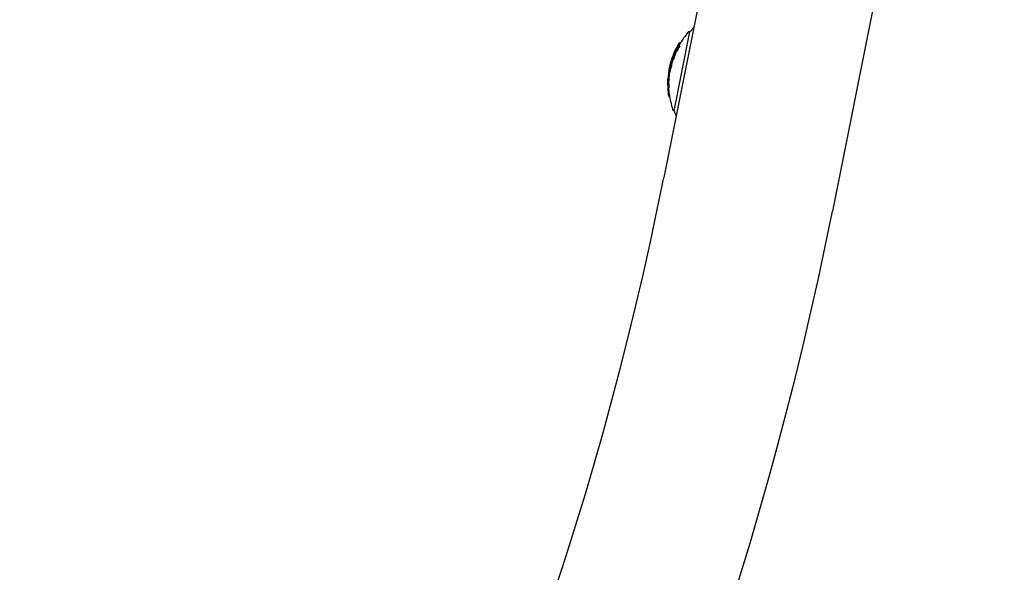
# Model space of a CAD drawing. Units: millimetres. Extents: x -3849 to 6329, y -2876 to 9455.
# Drawn here: x 1847 to 2030, y 3136 to 3238 of the extents above; entities that cross this region are included whole.
import ezdxf

# ---------------------------------------------------------------- set-up
doc = ezdxf.new("R2010")
doc.units = ezdxf.units.MM
doc.header["$MEASUREMENT"] = 0
doc.layers.add('HAGS-Dim Plan', color=7, linetype='Continuous', lineweight=100)
doc.layers.add('HAGS-Plan', color=7, linetype='Continuous')
doc.dimstyles.new('HAGS - Dim Plan', dxfattribs={"dimtxt": 300, "dimasz": 200, "dimexe": 0.18, "dimexo": 0.0625, "dimgap": 150, "dimtad": 0, "dimlfac": 0.001, "dimrnd": 0.01, "dimzin": 1, "dimdsep": 46, "dimtxsty": 'Standard', "dimblk": 'HAGS - Dim Plan arrow', "dimcen": 0.1, "dimse1": 1, "dimse2": 1, "dimclrd": 1, "dimadec": 0, "dimazin": 0, "dimtfac": 1, "dimtofl": 0, "dimtmove": 0, "dimatfit": 3, "dimfxl": 1, "dimtolj": 1, "dimtzin": 0, "dimarcsym": 0})

# ---------------------------------------------------------------- blocks, each defined once
blk = doc.blocks.new('HAGS - Dim Plan arrow')
at = {"color": 1, "lineweight": 0}
blk.add_lwpolyline([(0, 0, 0, 0.35, 0), (-1, 0, 0.015, 0.015, 0)], format="xyseb", dxfattribs=at)
blk = doc.blocks.new('*D7')
at = {"layer": 'Defpoints', "color": 0, "transparency": 16777216}
for p in [(-2608.36, 8717.2), (3489.17, 3668.5, 172.2), (-2608.36, 2435.77, 106.47)]:
    blk.add_point(p, dxfattribs=at)
at = {"layer": 'HAGS-Dim Plan', "color": 1, "lineweight": -2, "transparency": 16777216}
for p, q in [((-2408.36, 8717.2), (-234.59, 8717.2)), ((3289.17, 8717.2), (1115.41, 8717.2))]:
    blk.add_line(p, q, dxfattribs=at)
at = {"layer": 'HAGS-Dim Plan', "color": 1, "lineweight": -2, "transparency": 16777216, "xscale": 200, "yscale": 200, "zscale": 200, "rotation": 180}
blk.add_blockref('HAGS - Dim Plan arrow', (-2608.36, 8717.2), dxfattribs=at)
at = {"layer": 'HAGS-Dim Plan', "color": 1, "lineweight": -2, "transparency": 16777216, "xscale": 200, "yscale": 200, "zscale": 200}
blk.add_blockref('HAGS - Dim Plan arrow', (3489.17, 8717.2), dxfattribs=at)
at = {"layer": 'HAGS-Dim Plan', "color": 0, "transparency": 16777216, "insert": (440.41, 8717.2), "char_height": 300, "attachment_point": 5}
blk.add_mtext('\\A1;6.10m', dxfattribs=at)
blk = doc.blocks.new('*D8')
at = {"layer": 'Defpoints', "color": 0, "transparency": 16777216}
for p in [(1961.83, 6704.99, 266.69), (5614.13, 6704.99), (1897.49, -1132.22, 109.5)]:
    blk.add_point(p, dxfattribs=at)
at = {"layer": 'HAGS-Dim Plan', "color": 1, "lineweight": -2, "transparency": 16777216}
for p, q in [((5614.13, 6504.99), (5614.13, 3536.39)), ((5614.13, -932.22), (5614.13, 2036.39))]:
    blk.add_line(p, q, dxfattribs=at)
at = {"layer": 'HAGS-Dim Plan', "color": 1, "lineweight": -2, "transparency": 16777216, "xscale": 200, "yscale": 200, "zscale": 200}
for p, rotation in [((5614.13, 6704.99), 90), ((5614.13, -1132.22), 270)]:
    blk.add_blockref('HAGS - Dim Plan arrow', p, dxfattribs=dict(at, rotation=rotation))
at = {"layer": 'HAGS-Dim Plan', "color": 0, "transparency": 16777216, "insert": (5614.13, 2786.39), "char_height": 300, "attachment_point": 5, "rotation": 90}
blk.add_mtext('\\A1;7.84m', dxfattribs=at)
blk = doc.blocks.new('*D9')
at = {"layer": 'Defpoints', "color": 0, "transparency": 16777216}
for p in [(4989.17, 9258.61), (4989.17, 3903), (-3849.41, 2018.87)]:
    blk.add_point(p, dxfattribs=at)
at = {"layer": 'HAGS-Dim Plan', "color": 1, "lineweight": -2, "transparency": 16777216}
for p, q in [((-3649.41, 9258.61), (-180.12, 9258.61)), ((4789.17, 9258.61), (1319.88, 9258.61))]:
    blk.add_line(p, q, dxfattribs=at)
at = {"layer": 'HAGS-Dim Plan', "color": 1, "lineweight": -2, "transparency": 16777216, "xscale": 200, "yscale": 200, "zscale": 200, "rotation": 180}
blk.add_blockref('HAGS - Dim Plan arrow', (-3849.41, 9258.61), dxfattribs=at)
at = {"layer": 'HAGS-Dim Plan', "color": 1, "lineweight": -2, "transparency": 16777216, "xscale": 200, "yscale": 200, "zscale": 200}
blk.add_blockref('HAGS - Dim Plan arrow', (4989.17, 9258.61), dxfattribs=at)
at = {"layer": 'HAGS-Dim Plan', "color": 0, "transparency": 16777216, "insert": (569.88, 9258.61), "char_height": 300, "attachment_point": 5}
blk.add_mtext('\\A1;8.85m', dxfattribs=at)
blk = doc.blocks.new('*D10')
at = {"layer": 'Defpoints', "color": 0, "transparency": 16777216}
for p in [(2001, 8210), (2402.66, -2137.4), (6131.95, -2137.4)]:
    blk.add_point(p, dxfattribs=at)
at = {"layer": 'HAGS-Dim Plan', "color": 1, "lineweight": -2, "transparency": 16777216}
for p, q in [((6131.95, 8010), (6131.95, 3861.3)), ((6131.95, -1937.4), (6131.95, 2211.3))]:
    blk.add_line(p, q, dxfattribs=at)
at = {"layer": 'HAGS-Dim Plan', "color": 1, "lineweight": -2, "transparency": 16777216, "xscale": 200, "yscale": 200, "zscale": 200}
for p, rotation in [((6131.95, 8210), 90), ((6131.95, -2137.4), 270)]:
    blk.add_blockref('HAGS - Dim Plan arrow', p, dxfattribs=dict(at, rotation=rotation))
at = {"layer": 'HAGS-Dim Plan', "color": 0, "transparency": 16777216, "insert": (6131.95, 3036.3), "char_height": 300, "attachment_point": 5, "rotation": 90}
blk.add_mtext('\\A1;10.35m', dxfattribs=at)

msp = doc.modelspace()

# ---------------------------------------------------------------- linework, layer by layer
at = {"layer": 'HAGS-Plan'}
for p, q in [((1984.089, 3297), (1966.591, 3209.088)), ((2016.717, 3297), (1997.975, 3202.841)), ((1968.528, 3221.489), (1971.451, 3236.201)), ((1969.548, 3233.631), (1969.352, 3233.67)), ((1969.554, 3233.57), (1969.358, 3233.609)), ((1969.635, 3234.063), (1969.439, 3234.102)), ((1969.664, 3234.117), (1969.468, 3234.156)), ((1968.329, 3231.84), (1968.428, 3231.821)), ((1968.429, 3231.824), (1968.402, 3231.83)), ((1968.42, 3232.016), (1968.415, 3232.017)), ((1968.431, 3232.097), (1968.431, 3232.097)), ((1968.509, 3232.05), (1968.447, 3232.063)), ((1968.545, 3232.332), (1968.531, 3232.335)), ((1968.762, 3232.137), (1968.566, 3232.176)), ((1968.767, 3232.076), (1968.571, 3232.115)), ((1968.67, 3232.605), (1968.652, 3232.609)), ((1968.696, 3232.66), (1968.681, 3232.663)), ((1968.948, 3232.46), (1968.752, 3232.499)), ((1968.799, 3232.627), (1968.795, 3232.628)), ((1968.857, 3232.988), (1968.833, 3232.992)), ((1969.06, 3233.125), (1968.954, 3233.146)), ((1969.073, 3233.148), (1968.959, 3233.171)), ((1968.982, 3233.288), (1968.982, 3233.288)), ((1969.014, 3233.346), (1969.168, 3233.316)), ((1967.682, 3229.732), (1967.682, 3229.732)), ((1967.733, 3229.728), (1967.683, 3229.738)), ((1967.737, 3229.744), (1967.687, 3229.754)), ((1967.741, 3229.869), (1967.741, 3229.869)), ((1967.773, 3229.884), (1967.756, 3229.888)), ((1967.779, 3229.908), (1967.775, 3229.909)), ((1968.018, 3229.991), (1967.822, 3230.03)), ((1967.878, 3230.483), (1967.874, 3230.484)), ((1967.891, 3230.536), (1967.888, 3230.537)), ((1968.31, 3230.941), (1968.114, 3230.98)), ((1968.149, 3231.11), (1968.145, 3231.111)), ((1968.219, 3231.409), (1968.177, 3231.417)), ((1968.222, 3231.468), (1968.196, 3231.473)), ((1968.253, 3231.461), (1968.253, 3231.461)), ((1967.419, 3228.237), (1967.42, 3228.237)), ((1967.494, 3228.762), (1967.494, 3228.762)), ((1967.509, 3228.814), (1967.698, 3228.777)), ((1967.715, 3228.874), (1967.555, 3228.906)), ((1967.867, 3229.392), (1967.671, 3229.431)), ((1967.68, 3229.692), (1967.675, 3229.693)), ((1967.715, 3229.656), (1967.682, 3229.662)), ((1967.31, 3226.514), (1967.308, 3226.514)), ((1967.309, 3226.465), (1967.308, 3226.466)), ((1967.358, 3226.124), (1967.309, 3226.134)), ((1967.508, 3226.334), (1967.312, 3226.373)), ((1967.509, 3226.163), (1967.312, 3226.202)), ((1967.349, 3227.433), (1967.342, 3227.435)), ((1967.349, 3227.435), (1967.344, 3227.435)), ((1967.356, 3227.489), (1967.356, 3227.489)), ((1967.363, 3225.996), (1967.317, 3226.005)), ((1967.318, 3225.955), (1967.509, 3225.917)), ((1967.323, 3225.973), (1967.365, 3225.965)), ((1967.341, 3225.385), (1967.341, 3225.385)), ((1967.509, 3225.928), (1967.365, 3225.956)), ((1967.632, 3224.389), (1967.436, 3224.428)), ((1967.654, 3224.234), (1967.458, 3224.273)), ((1967.663, 3224.174), (1967.476, 3224.211))]:
    msp.add_line(p, q, dxfattribs=at)
for centre, radius, start, end in [((1982.502, 3226.36), 15, 139.66786, 148.85793), ((1971.373, 3235.809), 0.4, 78.76563, 139.66786), ((1974.048, 3234.453), 3.131, 127.72293, 146.0545), ((1982.306, 3226.399), 15, 150.04234, 151.77302), ((1982.306, 3226.399), 15, 158.87273, 159.85522), ((1982.306, 3226.399), 15, 152.65852, 157.56339), ((1982.306, 3226.399), 15, 166.42224, 167.05139), ((1982.306, 3226.399), 15, 162.80199, 165.01184), ((1982.502, 3226.36), 15, 162.14979, 162.80199), ((1982.306, 3226.399), 15, 173.19082, 173.63735), ((1982.306, 3226.399), 15, 171.02886, 171.45439), ((1982.306, 3226.399), 15, 170.93522, 171.02727), ((1982.306, 3226.399), 15, 168.52479, 168.93677), ((1982.502, 3226.36), 15, 168.93677, 171.02886), ((1982.306, 3226.399), 15, 179.95846, 180.37671), ((1982.306, 3226.399), 15, 178.9989, 179.42806), ((1982.502, 3226.36), 15, 180.74832, 182.28965), ((1982.306, 3226.399), 15, 182.28983, 185.63833), ((1982.306, 3226.399), 15, 186.08437, 187.3572), ((1982.502, 3226.36), 15, 186.98607, 197.8634), ((1968.606, 3221.881), 0.4, 197.8634, 258.76563), ((1971.597, 3222.112), 3.131, 191.47676, 209.62322), ((1334, 3335), 645, -78.74286, -11.25714), ((1334, 3335), 1315, -84.370806, -5.629194), ((1334, 3335), 1347, 275.629194, 354.370806), ((1334, 3335), 677, 281.25714, 348.74286)]:
    msp.add_arc(centre, radius, start, end, dxfattribs=at)
at = {"layer": 'HAGS-Plan', "extrusion": (0, 0, -1)}
for centre, major_axis, ratio, start_param, end_param in [((1982.252, 3226.127), (-14.669, 2.914), 0.9703927, 0.2521118, 0.3390307), ((1982.257, 3226.151), (-14.677, 2.915), 0.9703927, 0.2591751, 0.3314797), ((1983.166, 3230.726), (-14.02, 2.785), 0.2415328, -0.0488123, 0.049842), ((1969.273, 3233.579), (-0.088, -0.156), 0.1520121, -0.3428034, 0.325864), ((1983.186, 3230.826), (-13.987, 2.778), 0.2415328, -0.0491133, 0.0501454), ((1969.282, 3233.597), (0.186, 0.325), 0.1008366, 1.6641491, 2.2140819), ((1969.238, 3233.505), (0.0474, 0.0822), 0.1269612, -4.1032221, -3.5361782), ((1969.282, 3233.607), (-0.138, -0.241), 0.1014344, -1.4834847, -0.9362722), ((1969.307, 3233.872), (0.095, 0.165), 0.022849, -2.3406256, -1.7140958), ((1969.344, 3233.93), (-0.095, -0.165), 0.0345014, 0.2108685, 0.8808583), ((1969.314, 3233.886), (-0.0503, -0.0877), 0.0226723, 0.8246912, 1.3953381), ((1969.347, 3233.925), (0.19, 0.327), 0.0342093, -1.8199983, -1.2738699), ((1983.227, 3231.034), (-13.916, 2.764), 0.2415328, -0.0736603, -0.0712425), ((1969.345, 3233.925), (-0.141, -0.242), 0.0336029, 1.330639, 1.8731927), ((1983.247, 3231.133), (-13.88, 2.757), 0.2415328, -0.0812318, -0.0640477), ((1982.35, 3226.617), (-14.685, 2.917), 0.9703927, 0.3306342, 0.3386596), ((1982.355, 3226.642), (-14.68, 2.907), 0.9703812, 0.3315018, 0.3320021), ((1983.227, 3231.034), (-13.916, 2.764), 0.2415328, 0.0722737, 0.0746994), ((1983.247, 3231.133), (-13.88, 2.757), 0.2415328, 0.0650809, 0.082274), ((1982.252, 3226.127), (-14.669, 2.914), 0.9703927, 0.1386299, 0.2229165), ((1982.257, 3226.151), (-14.677, 2.915), 0.9703927, 0.1455905, 0.2156693), ((1982.35, 3226.617), (-14.685, 2.917), 0.9703927, 0.1384832, 0.1459491), ((1982.852, 3229.146), (-14.438, 2.868), 0.2415328, -0.0466638, -0.0060859), ((1982.302, 3226.377), (-14.712, 2.922), 0.9703927, 0.1936304, 0.2811234), ((1982.852, 3229.147), (14.438, -2.867), 0.2415311, -3.140518, -3.0941698), ((1968.473, 3231.984), (-0.066, -0.154), 0.1034338, -1.0379872, -0.3637233), ((1982.306, 3226.398), (-14.712, 2.922), 0.9999867, 0.1936353, 0.1978817), ((1982.869, 3229.23), (-14.438, 2.868), 0.005167, -0.0235267, -0.0060859), ((1968.517, 3232.108), (-0.076, -0.18), 0.1197022, -0.3056402, 0.3498702), ((1982.872, 3229.245), (-14.417, 2.864), 0.2415328, -0.0469317, -0.0131811), ((1982.297, 3226.353), (-14.711, 2.922), 0.9703927, 0.2007251, 0.2739215), ((1968.48, 3232.011), (0.0353, 0.0819), 0.1033086, -4.1471067, -3.5336395), ((1982.872, 3229.245), (-14.417, 2.864), 0.2415328, 0.0081443, 0.0476984), ((1968.587, 3232.456), (-0.084, -0.189), 0.0068588, 0.2016194, 0.8665833), ((1982.912, 3229.447), (-14.373, 2.855), 0.2415327, -0.071311, -0.0690012), ((1982.306, 3226.398), (-14.712, 2.922), 0.9999867, 0.211413, 0.2273369), ((1982.931, 3229.546), (-14.351, 2.85), 0.2415328, -0.0785626, -0.0619449), ((1982.35, 3226.617), (-14.685, 2.917), 0.9703926, 0.2156822, 0.222679), ((1982.931, 3229.546), (-14.351, 2.85), 0.2415328, 0.0629441, 0.0795705), ((1982.306, 3226.398), (-14.712, 2.922), 0.9999867, 0.2310179, 0.2590993), ((1982.306, 3226.398), (-14.711, 2.922), 0.9999867, 0.2328482, 0.2591534), ((1968.807, 3232.744), (-0.138, -0.29), 0.0839149, -1.7816234, -1.2918001), ((1968.812, 3232.742), (0.179, 0.378), 0.0839231, 1.3544547, 1.8385786), ((1982.35, 3226.617), (-14.685, 2.917), 0.9703927, 0.2518411, 0.2591986), ((1968.873, 3233.061), (-0.124, -0.251), 0.0210205, 1.6712829, 2.2233865), ((1969.228, 3233.48), (-0.089, -0.153), 0.1269678, -0.9972247, -0.3727902), ((1982.25, 3226.114), (-14.665, 2.913), 0.9703927, 0.0284562, 0.0710476), ((1982.255, 3226.139), (-14.673, 2.915), 0.9703927, 0.0331845, 0.0609107), ((1982.308, 3226.409), (-14.713, 2.922), 0.9703927, 0.0381882, 0.0698449), ((1982.313, 3226.434), (-14.712, 2.922), 0.9703927, 0.0396901, 0.0797475), ((1982.306, 3226.399), (-14.713, 2.921), 0.9999867, 0.0516984, 0.0554802), ((1982.5, 3227.372), (-14.666, 2.913), 0.5547856, -0.0458053, 0.0532037), ((1982.516, 3227.457), (-14.658, 2.911), 0.5547856, -0.0432625, 0.0758897), ((1982.544, 3227.594), (-14.658, 2.911), 0.3422657, 0.025604, 0.0352944), ((1982.35, 3226.617), (-14.685, 2.917), 0.9703927, 0.127234, 0.1344431), ((1982.686, 3228.309), (-14.58, 2.896), 0.2415328, 0.0619516, 0.0781738), ((1982.298, 3226.358), (-14.713, 2.922), 0.3615795, -0.0466542, -0.0007566), ((1982.298, 3226.356), (-14.713, 2.922), 0.1308074, -0.0466551, 0.0850295), ((1982.317, 3226.454), (14.713, -2.922), 0.3615789, -3.1399669, -3.0869096), ((1982.318, 3226.457), (14.713, -2.922), 0.1308068, -3.141037, -3.0613023), ((1982.298, 3226.358), (-14.713, 2.922), 0.3615795, 0.0299321, 0.0708375), ((1982.306, 3226.399), (-14.713, 2.922), 0.9999867, -0.1951382, -0.185835), ((1982.306, 3226.399), (-14.713, 2.923), 0.9999867, -0.2137404, -0.2028958), ((1982.306, 3226.399), (-14.713, 2.922), 0.9999867, -0.1783215, -0.1269573), ((1982.259, 3226.157), (-14.679, 2.917), 0.9703919, -0.1900072, -0.1890969), ((1982.253, 3226.133), (-14.671, 2.914), 0.9703927, -0.1971331, -0.1853588), ((1996.503, 3225.599), (-29.168, 1.553), 0.000001, 0, 0.000004), ((1981.934, 3224.528), (-14.592, 2.906), 0.0051711, -0.0001415, 0.0159354), ((1975.961, 3226.387), (-8.603, 1.125), 0.000001, 0.0000001, 0.0000105), ((1980.621, 3227.064), (-11.953, -5.885), 0.9171429, 0.4504706, 0.4592046), ((1972.574, 3228.466), (1.868, 8.806), 0.533425, -2.1430961, -2.1284071)]:
    msp.add_ellipse(centre, major_axis=major_axis, ratio=ratio, start_param=start_param, end_param=end_param, dxfattribs=at)
at = {"layer": 'HAGS-Plan'}
for centre, major_axis, ratio, start_param, end_param in [((1982.448, 3226.088), (-14.669, 2.914), 0.9703927, -0.3390307, -0.2521118), ((1982.356, 3226.65), (-14.676, 2.915), 0.9703927, -0.3315035, -0.2736976), ((1982.264, 3226.184), (-14.686, 2.917), 0.9703926, -0.3386403, -0.330846), ((1982.258, 3226.159), (-14.675, 2.933), 0.9704171, -0.3302401, -0.3299894), ((1982.361, 3226.674), (-14.668, 2.913), 0.9703925, -0.3390678, -0.3177651), ((1983.382, 3230.787), (-13.987, 2.778), 0.2415328, -0.0501454, -0.0274494), ((1969.511, 3233.848), (-0.0506, -0.0881), 0.0233188, -1.3921646, -0.8240798), ((1969.541, 3233.886), (-0.141, -0.242), 0.0336378, -1.873173, -1.3306475), ((1983.443, 3231.094), (-13.88, 2.757), 0.2415328, 0.0640477, 0.0812318), ((1982.546, 3226.578), (-14.685, 2.917), 0.9703927, -0.3386596, -0.3306342), ((1983.443, 3231.094), (-13.88, 2.757), 0.2415328, -0.082274, -0.0650809), ((1982.759, 3228.68), (-14.524, 2.885), 0.2415328, -0.0402971, 0.0472989), ((1982.773, 3228.749), (-14.524, 2.885), 0.005167, -0.0008363, 0.0194173), ((1982.779, 3228.779), (-14.507, 2.881), 0.2415328, -0.047668, 0.0471747), ((1982.448, 3226.088), (-14.669, 2.914), 0.9703927, -0.2229165, -0.1386299), ((1982.356, 3226.65), (-14.676, 2.915), 0.9703927, -0.1818281, -0.1631683), ((1982.307, 3226.402), (-14.713, 2.922), 0.9703927, -0.2811184, -0.193627), ((1982.306, 3226.399), (-14.713, 2.922), 0.9999867, -0.1996176, -0.1936813), ((1982.312, 3226.427), (-14.712, 2.922), 0.9703927, -0.2739069, -0.2007146), ((1982.306, 3226.399), (-14.713, 2.922), 0.9999867, -0.2591973, -0.2069388), ((1968.557, 3232.393), (-0.0387, -0.0884), 0.0006171, 0.8440457, 1.4592594), ((1982.264, 3226.184), (-14.686, 2.917), 0.9703927, -0.2226616, -0.2168155), ((1982.493, 3226.314), (-14.711, 2.922), 0.9703927, -0.2350566, -0.2101729), ((1982.264, 3226.184), (-14.686, 2.917), 0.9703926, -0.2589234, -0.2518273), ((1983.012, 3229.95), (-14.25, 2.831), 0.2415328, 0.0623821, 0.0791176), ((1983.128, 3229.507), (-14.351, 2.85), 0.2415328, 0.0619449, 0.0785626), ((1983.031, 3230.049), (-14.224, 2.825), 0.2415328, 0.0697038, 0.0720628), ((1983.012, 3229.949), (-14.25, 2.831), 0.2415358, -0.0639465, -0.0633766), ((1983.073, 3230.26), (-14.164, 2.813), 0.2415328, 0.0134166, 0.048467), ((1983.073, 3230.26), (-14.164, 2.813), 0.2415328, -0.0490359, -0.0082899), ((1983.319, 3226.997), (-14.384, 6.197), 0.0000025, -0.0000002, 0.00001), ((1983.093, 3230.36), (-14.135, 2.808), 0.2415328, 0.0062162, 0.0484463), ((1983.093, 3230.36), (-14.135, 2.808), 0.2415328, -0.0489434, -0.0010791), ((1982.306, 3226.399), (-14.713, 2.92), 0.9999866, -0.2812932, -0.2794499), ((1983.117, 3230.48), (-14.135, 2.808), 0.005167, -0.0034789, -0.0010791), ((1982.392, 3226.828), (-14.706, 2.921), 0.1408486, 0.0052612, 0.0372053), ((1982.387, 3226.806), (14.706, -2.92), 0.3611688, 3.1363512, 3.1405231), ((1982.318, 3226.455), (14.711, -2.923), 0.9703928, 3.1151903, 3.1163496), ((1982.392, 3226.832), (14.706, -2.92), 0.1303708, 3.0666262, 3.1405345), ((1978.846, 3227.21), (11.154, -2.566), 0.0000016, 3.1415862, 3.1415927), ((1982.407, 3226.934), (14.698, -2.919), 0.1303725, 3.085125, 3.1303482), ((1982.464, 3227.19), (-14.682, 2.916), 0.5552453, -0.0264009, 0.0183387), ((1982.48, 3227.275), (-14.675, 2.915), 0.5552453, -0.036315, 0.0368673), ((1982.318, 3226.455), (14.711, -2.922), 0.9703927, 3.0595954, 3.0904556), ((1982.396, 3226.85), (-14.706, 2.921), 0.1173102, -0.0900702, -0.0864507), ((1982.416, 3226.952), (-14.702, 2.92), 0.1173103, -0.1001944, -0.0890402), ((1982.446, 3226.075), (-14.665, 2.913), 0.9703927, -0.0710476, -0.0284562), ((1982.481, 3227.276), (14.675, -2.915), 0.5552099, 3.0851213, 3.0987834), ((1982.713, 3227.418), (-14.658, 2.911), 0.5547856, -0.0578896, 0.0409053), ((1982.264, 3226.184), (-14.686, 2.917), 0.9703927, -0.1463876, -0.1384735), ((1982.697, 3228.366), (-14.572, 2.894), 0.2415328, 0.0610019, 0.0773658), ((1982.259, 3226.159), (-14.68, 2.914), 0.9703917, -0.1463918, -0.1456746), ((1982.717, 3228.465), (-14.558, 2.892), 0.2415327, 0.0680959, 0.0704066), ((1967.409, 3227.661), (0.086, 1.044), 0.0337862, 1.0575812, 1.7708067), ((1967.417, 3227.665), (-0.093, -1.131), 0.0338561, -2.0845174, -1.3708373), ((1967.443, 3227.932), (-0.066, -0.882), 0.0368128, -3.1460798, -2.7206616), ((1967.431, 3227.87), (-0.063, -0.892), 0.0003498, -3.1416702, -3.0772059), ((1982.386, 3226.801), (-14.706, 2.921), 0.3710101, 0.0052612, 0.0255328), ((1982.356, 3226.65), (-14.676, 2.915), 0.9703927, -0.0066318, 0.0039741), ((1982.307, 3226.4), (14.71, -2.925), 0.9999867, 3.1143841, 3.116487), ((1982.494, 3226.317), (-14.713, 2.922), 0.1308075, -0.085029, 0.0003907), ((1981.772, 3223.709), (-14.449, 2.87), 0.2415328, 0.0321889, 0.0692477), ((1981.752, 3223.61), (-14.429, 2.866), 0.2415329, 0.0495871, 0.0764424), ((1982.284, 3226.286), (-14.705, 2.921), 0.9703926, 0.1862713, 0.1895999), ((1974.681, 3226.947), (1.33, 9.262), 0.782999, 1.7050286, 1.7166434), ((1974.69, 3226.898), (-1.33, -9.271), 0.7830274, -1.436441, -1.4247956), ((1982.325, 3226.495), (-14.707, 2.921), 0.9703927, 0.2226027, 0.2388785), ((1982.45, 3226.094), (-14.671, 2.914), 0.9703927, 0.1853588, 0.1971331), ((1982.307, 3226.401), (-14.707, 2.92), 0.9999867, 0.222384, 0.2254564), ((1967.411, 3225.206), (-0.076, 0.957), 0.0587245, 1.3966116, 1.9939104), ((1967.418, 3225.199), (-0.084, 1.05), 0.0592066, 1.3972724, 2.0702966), ((1967.464, 3225.313), (0.085, -1.304), 0.0871655, -1.1172217, -1.1140349), ((1972.378, 3228.505), (1.868, 8.806), 0.533425, 2.1284071, 2.1531204), ((1967.476, 3225.283), (0.09, -1.377), 0.0875679, -0.9743138, -0.9170715), ((1982.252, 3226.127), (-14.669, 2.914), 0.9703927, 0.3190572, 0.3298271)]:
    msp.add_ellipse(centre, major_axis=major_axis, ratio=ratio, start_param=start_param, end_param=end_param, dxfattribs=at)
for points, knots in [([(1969.196, 3233.677), (1969.199, 3233.683), (1969.204, 3233.693), (1969.218, 3233.721), (1969.227, 3233.738), (1969.238, 3233.759)], [0, 0, 0, 0, 0.010069879, 0.010069879, 0.020240995, 0.020240995, 0.020240995, 0.020240995]), ([(1969.475, 3233.789), (1969.467, 3233.774), (1969.461, 3233.762), (1969.451, 3233.742), (1969.447, 3233.735), (1969.446, 3233.731)], [0, 0, 0, 0, 0.007277179, 0.007277179, 0.014534502, 0.014534502, 0.014534502, 0.014534502]), ([(1968.329, 3231.84), (1968.329, 3231.84), (1968.329, 3231.84), (1968.328, 3231.839), (1968.326, 3231.834), (1968.322, 3231.824)], [0, 0, 0, 0, 0.00120192, 0.00120192, 0.011608578, 0.011608578, 0.011608578, 0.011608578]), ([(1968.416, 3231.838), (1968.409, 3231.831), (1968.404, 3231.828), (1968.398, 3231.831), (1968.397, 3231.837), (1968.398, 3231.848)], [0, 0, 0, 0, 0.010651762, 0.010651762, 0.021249847, 0.021249847, 0.021249847, 0.021249847]), ([(1968.525, 3232.055), (1968.512, 3232.027), (1968.5, 3232), (1968.476, 3231.948), (1968.464, 3231.923), (1968.452, 3231.9)], [0, 0, 0, 0, 0.009487644, 0.009487644, 0.018971351, 0.018971351, 0.018971351, 0.018971351]), ([(1968.531, 3232.099), (1968.52, 3232.074), (1968.509, 3232.05), (1968.488, 3232.005), (1968.478, 3231.984), (1968.468, 3231.964)], [-0.016304439, -0.016304439, -0.016304439, -0.016304439, -0.008152349, -0.008152349, 0, 0, 0, 0]), ([(1968.552, 3232.383), (1968.562, 3232.405), (1968.572, 3232.428), (1968.591, 3232.472), (1968.601, 3232.494), (1968.611, 3232.516)], [-0.014571497, -0.014571497, -0.014571497, -0.014571497, -0.007285887, -0.007285887, 0, 0, 0, 0]), ([(1968.879, 3232.842), (1968.877, 3232.835), (1968.874, 3232.828), (1968.867, 3232.811), (1968.863, 3232.802), (1968.859, 3232.793)], [-0.0060583664, -0.0060583664, -0.0060583664, -0.0060583664, -0.003042313, -0.003042313, 0, 0, 0, 0]), ([(1968.893, 3232.905), (1968.893, 3232.9), (1968.892, 3232.892), (1968.888, 3232.871), (1968.884, 3232.858), (1968.879, 3232.842)], [-0.014420409, -0.014420409, -0.014420409, -0.014420409, -0.007211232, -0.007211232, 0, 0, 0, 0]), ([(1968.922, 3232.91), (1968.917, 3232.896), (1968.911, 3232.88), (1968.897, 3232.846), (1968.889, 3232.828), (1968.881, 3232.809)], [0, 0, 0, 0, 0.006238844, 0.006238844, 0.012537219, 0.012537219, 0.012537219, 0.012537219]), ([(1968.942, 3232.999), (1968.942, 3232.991), (1968.941, 3232.98), (1968.934, 3232.95), (1968.929, 3232.932), (1968.922, 3232.91)], [0, 0, 0, 0, 0.01001689, 0.01001689, 0.020039591, 0.020039591, 0.020039591, 0.020039591]), ([(1968.945, 3233.215), (1968.948, 3233.222), (1968.951, 3233.227), (1968.956, 3233.237), (1968.958, 3233.241), (1968.96, 3233.244)], [-0.0058873741, -0.0058873741, -0.0058873741, -0.0058873741, -0.0029308941, -0.0029308941, 0, 0, 0, 0]), ([(1968.96, 3233.244), (1968.963, 3233.249), (1968.964, 3233.251), (1968.964, 3233.249), (1968.963, 3233.245), (1968.96, 3233.238)], [-0.014945261, -0.014945261, -0.014945261, -0.014945261, -0.007470425, -0.007470425, 0, 0, 0, 0]), ([(1968.977, 3233.278), (1968.984, 3233.292), (1968.99, 3233.304), (1969.001, 3233.323), (1969.005, 3233.331), (1969.008, 3233.337)], [0, 0, 0, 0, 0.006097865, 0.006097865, 0.01213907, 0.01213907, 0.01213907, 0.01213907]), ([(1969.008, 3233.337), (1969.012, 3233.344), (1969.014, 3233.347), (1969.014, 3233.345), (1969.012, 3233.34), (1969.008, 3233.331)], [0, 0, 0, 0, 0.010271249, 0.010271249, 0.020563076, 0.020563076, 0.020563076, 0.020563076]), ([(1969.153, 3233.333), (1969.144, 3233.327), (1969.138, 3233.324), (1969.13, 3233.328), (1969.129, 3233.333), (1969.129, 3233.343)], [0, 0, 0, 0, 0.010170967, 0.010170967, 0.020239752, 0.020239752, 0.020239752, 0.020239752]), ([(1968.024, 3230.976), (1968.029, 3230.993), (1968.036, 3231.011), (1968.049, 3231.05), (1968.057, 3231.071), (1968.065, 3231.093)], [-0.019650253, -0.019650253, -0.019650253, -0.019650253, -0.009825084, -0.009825084, 0, 0, 0, 0]), ([(1968.065, 3231.093), (1968.068, 3231.103), (1968.072, 3231.114), (1968.08, 3231.136), (1968.084, 3231.148), (1968.088, 3231.16)], [-0.0086815184, -0.0086815184, -0.0086815184, -0.0086815184, -0.0043407254, -0.0043407254, 0, 0, 0, 0]), ([(1968.088, 3231.16), (1968.097, 3231.185), (1968.106, 3231.211), (1968.125, 3231.265), (1968.134, 3231.292), (1968.143, 3231.318)], [-0.017148391, -0.017148391, -0.017148391, -0.017148391, -0.008572188, -0.008572188, 0, 0, 0, 0]), ([(1968.196, 3231.287), (1968.188, 3231.264), (1968.18, 3231.24), (1968.164, 3231.194), (1968.156, 3231.171), (1968.148, 3231.149)], [-0.014790373, -0.014790373, -0.014790373, -0.014790373, -0.007402816, -0.007402816, 0, 0, 0, 0]), ([(1968.213, 3231.308), (1968.203, 3231.277), (1968.193, 3231.245), (1968.171, 3231.182), (1968.16, 3231.15), (1968.149, 3231.12)], [0, 0, 0, 0, 0.010000202, 0.010000202, 0.02002149, 0.02002149, 0.02002149, 0.02002149]), ([(1968.209, 3231.334), (1968.208, 3231.327), (1968.206, 3231.32), (1968.201, 3231.304), (1968.199, 3231.296), (1968.196, 3231.287)], [-0.0056445903, -0.0056445903, -0.0056445903, -0.0056445903, -0.0028221473, -0.0028221473, 0, 0, 0, 0]), ([(1968.219, 3231.396), (1968.22, 3231.391), (1968.219, 3231.383), (1968.216, 3231.362), (1968.213, 3231.349), (1968.209, 3231.334)], [-0.01441857, -0.01441857, -0.01441857, -0.01441857, -0.007206346, -0.007206346, 0, 0, 0, 0]), ([(1968.241, 3231.404), (1968.238, 3231.391), (1968.234, 3231.376), (1968.225, 3231.343), (1968.219, 3231.326), (1968.213, 3231.308)], [0, 0, 0, 0, 0.005840471, 0.005840471, 0.01169618, 0.01169618, 0.01169618, 0.01169618]), ([(1968.256, 3231.492), (1968.256, 3231.485), (1968.255, 3231.474), (1968.25, 3231.444), (1968.247, 3231.426), (1968.241, 3231.404)], [0, 0, 0, 0, 0.010038736, 0.010038736, 0.020070236, 0.020070236, 0.020070236, 0.020070236]), ([(1967.387, 3227.939), (1967.381, 3227.869), (1967.373, 3227.776), (1967.366, 3227.673), (1967.363, 3227.638), (1967.361, 3227.603), (1967.358, 3227.566), (1967.355, 3227.53), (1967.353, 3227.493), (1967.35, 3227.456), (1967.348, 3227.418), (1967.345, 3227.38), (1967.343, 3227.342), (1967.341, 3227.304), (1967.338, 3227.267), (1967.336, 3227.229), (1967.334, 3227.191), (1967.332, 3227.155), (1967.329, 3227.118)], [0, 0, 0, 0, 0.375, 0.375, 0.375, 0.5, 0.5, 0.5, 0.625, 0.625, 0.625, 0.75, 0.75, 0.75, 0.875, 0.875, 0.875, 1, 1, 1, 1]), ([(1967.396, 3228.02), (1967.391, 3227.959), (1967.385, 3227.884), (1967.379, 3227.802), (1967.374, 3227.737), (1967.369, 3227.667), (1967.363, 3227.595), (1967.362, 3227.575), (1967.361, 3227.554), (1967.359, 3227.534), (1967.353, 3227.439), (1967.346, 3227.34), (1967.341, 3227.244), (1967.337, 3227.191), (1967.334, 3227.138), (1967.331, 3227.087)], [0, 0, 0, 0, 0.2806015, 0.2806015, 0.2806015, 0.4999877, 0.4999877, 0.4999877, 0.5612943, 0.5612943, 0.5612943, 0.8437654, 0.8437654, 0.8437654, 1, 1, 1, 1]), ([(1967.433, 3228.296), (1967.43, 3228.288), (1967.426, 3228.273), (1967.414, 3228.203), (1967.405, 3228.124), (1967.396, 3228.02)], [0, 0, 0, 0, 0.024732734, 0.024732734, 0.07509314, 0.07509314, 0.07509314, 0.07509314]), ([(1967.419, 3228.237), (1967.419, 3228.237), (1967.419, 3228.237), (1967.419, 3228.235), (1967.419, 3228.233), (1967.419, 3228.231)], [0.044211331, 0.044211331, 0.044211331, 0.044211331, 0.051348959, 0.051348959, 0.057498034, 0.057498034, 0.057498034, 0.057498034]), ([(1967.473, 3228.628), (1967.467, 3228.588), (1967.46, 3228.532), (1967.442, 3228.383), (1967.432, 3228.285), (1967.421, 3228.176)], [0, 0, 0, 0, 0.032171196, 0.032171196, 0.069677078, 0.069677078, 0.069677078, 0.069677078]), ([(1967.49, 3228.738), (1967.483, 3228.694), (1967.474, 3228.625), (1967.453, 3228.45), (1967.442, 3228.343), (1967.43, 3228.224)], [-0.081324426, -0.081324426, -0.081324426, -0.081324426, -0.040794289, -0.040794289, 0, 0, 0, 0]), ([(1967.54, 3228.886), (1967.541, 3228.897), (1967.542, 3228.908), (1967.544, 3228.927), (1967.545, 3228.935), (1967.546, 3228.943)], [-0.008408172, -0.008408172, -0.008408172, -0.008408172, -0.0042040797, -0.0042040797, 0, 0, 0, 0]), ([(1967.546, 3228.943), (1967.547, 3228.961), (1967.549, 3228.977), (1967.551, 3229.005), (1967.552, 3229.018), (1967.552, 3229.029)], [-0.019391757, -0.019391757, -0.019391757, -0.019391757, -0.009695879, -0.009695879, 0, 0, 0, 0]), ([(1967.555, 3228.906), (1967.561, 3228.943), (1967.566, 3228.979), (1967.575, 3229.045), (1967.579, 3229.076), (1967.582, 3229.101)], [-0.022532642, -0.022532642, -0.022532642, -0.022532642, -0.011267997, -0.011267997, 0, 0, 0, 0]), ([(1967.558, 3227.405), (1967.568, 3227.539), (1967.579, 3227.675), (1967.602, 3227.938), (1967.614, 3228.066), (1967.626, 3228.185)], [0, 0, 0, 0, 0.040463408, 0.040463408, 0.080770214, 0.080770214, 0.080770214, 0.080770214]), ([(1967.582, 3229.101), (1967.583, 3229.109), (1967.584, 3229.117), (1967.585, 3229.131), (1967.585, 3229.137), (1967.585, 3229.142)], [-0.008408172, -0.008408172, -0.008408172, -0.008408172, -0.0042040797, -0.0042040797, 0, 0, 0, 0]), ([(1967.585, 3229.142), (1967.585, 3229.152), (1967.585, 3229.161), (1967.585, 3229.176), (1967.584, 3229.181), (1967.583, 3229.185)], [-0.019391757, -0.019391757, -0.019391757, -0.019391757, -0.009695879, -0.009695879, 0, 0, 0, 0]), ([(1967.626, 3228.185), (1967.638, 3228.304), (1967.65, 3228.41), (1967.67, 3228.585), (1967.679, 3228.654), (1967.686, 3228.699)], [0, 0, 0, 0, 0.04073598, 0.04073598, 0.081202803, 0.081202803, 0.081202803, 0.081202803]), ([(1967.68, 3229.67), (1967.68, 3229.667), (1967.681, 3229.665), (1967.681, 3229.664), (1967.681, 3229.663), (1967.682, 3229.662), (1967.682, 3229.662)], [0.3419362764, 0.3419362764, 0.3419362764, 0.3419362764, 0.3470141183, 0.3470141183, 0.3470141183, 0.3506598714, 0.3506598714, 0.3506598714, 0.3506598714]), ([(1967.331, 3227.087), (1967.326, 3227.002), (1967.322, 3226.921), (1967.319, 3226.849), (1967.316, 3226.785), (1967.313, 3226.727), (1967.311, 3226.679), (1967.311, 3226.673), (1967.311, 3226.666), (1967.31, 3226.66), (1967.308, 3226.609), (1967.307, 3226.57), (1967.307, 3226.545), (1967.307, 3226.526), (1967.307, 3226.515), (1967.308, 3226.514)], [0, 0, 0, 0, 0.2657219, 0.2657219, 0.2657219, 0.4999976, 0.4999976, 0.4999976, 0.5317441, 0.5317441, 0.5317441, 0.7962315, 0.7962315, 0.7962315, 1, 1, 1, 1]), ([(1967.329, 3227.118), (1967.327, 3227.081), (1967.325, 3227.044), (1967.324, 3227.008), (1967.322, 3226.972), (1967.32, 3226.938), (1967.318, 3226.906), (1967.317, 3226.874), (1967.315, 3226.844), (1967.314, 3226.816), (1967.313, 3226.788), (1967.312, 3226.763), (1967.311, 3226.74), (1967.31, 3226.718), (1967.309, 3226.698), (1967.309, 3226.682), (1967.309, 3226.674), (1967.309, 3226.666), (1967.309, 3226.66)], [0, 0, 0, 0, 0.125, 0.125, 0.125, 0.25, 0.25, 0.25, 0.375, 0.375, 0.375, 0.5, 0.5, 0.5, 0.625, 0.625, 0.625, 0.68590223, 0.68590223, 0.68590223, 0.68590223]), ([(1967.309, 3226.487), (1967.31, 3226.512), (1967.31, 3226.537), (1967.311, 3226.56), (1967.311, 3226.584), (1967.312, 3226.608), (1967.312, 3226.631)], [0.438230072, 0.438230072, 0.438230072, 0.438230072, 0.445967289, 0.445967289, 0.445967289, 0.453701995, 0.453701995, 0.453701995, 0.453701995]), ([(1967.31, 3226.344), (1967.309, 3226.355), (1967.309, 3226.366), (1967.309, 3226.39), (1967.309, 3226.402), (1967.309, 3226.426), (1967.309, 3226.439), (1967.309, 3226.463), (1967.309, 3226.475), (1967.309, 3226.487)], [0.000000061, 0.000000061, 0.000000061, 0.000000061, 0.003679713, 0.003679713, 0.007371145, 0.007371145, 0.011048041, 0.011048041, 0.014731488, 0.014731488, 0.014731488, 0.014731488]), ([(1967.312, 3226.373), (1967.312, 3226.377), (1967.312, 3226.382), (1967.312, 3226.393), (1967.312, 3226.4), (1967.311, 3226.414), (1967.311, 3226.422), (1967.311, 3226.437), (1967.312, 3226.445), (1967.312, 3226.452)], [-0.0091275507, -0.0091275507, -0.0091275507, -0.0091275507, -0.0068480287, -0.0068480287, -0.0045651326, -0.0045651326, -0.0022881976, -0.0022881976, -0.0000001786, -0.0000001786, -0.0000001786, -0.0000001786]), ([(1967.312, 3226.452), (1967.312, 3226.474), (1967.312, 3226.496), (1967.313, 3226.517), (1967.313, 3226.538), (1967.314, 3226.558), (1967.314, 3226.579)], [-0.00681717, -0.00681717, -0.00681717, -0.00681717, 0, 0, 0, 0.006814378, 0.006814378, 0.006814378, 0.006814378]), ([(1967.357, 3227.456), (1967.348, 3227.33), (1967.34, 3227.207), (1967.326, 3226.965), (1967.32, 3226.849), (1967.316, 3226.739)], [0, 0, 0, 0, 0.038003019, 0.038003019, 0.076047532, 0.076047532, 0.076047532, 0.076047532]), ([(1967.361, 3227.444), (1967.352, 3227.311), (1967.343, 3227.181), (1967.328, 3226.926), (1967.322, 3226.804), (1967.318, 3226.687)], [-0.080210161, -0.080210161, -0.080210161, -0.080210161, -0.04012738, -0.04012738, 0, 0, 0, 0]), ([(1967.51, 3226.54), (1967.51, 3226.52), (1967.509, 3226.499), (1967.509, 3226.478), (1967.508, 3226.457), (1967.508, 3226.435), (1967.508, 3226.413)], [-0.00681485, -0.00681485, -0.00681485, -0.00681485, 0, 0, 0, 0.00681717, 0.00681717, 0.00681717, 0.00681717]), ([(1967.508, 3226.413), (1967.508, 3226.406), (1967.508, 3226.398), (1967.508, 3226.383), (1967.508, 3226.375), (1967.508, 3226.361), (1967.508, 3226.354), (1967.508, 3226.343), (1967.508, 3226.338), (1967.508, 3226.334)], [0.0000001784, 0.0000001784, 0.0000001784, 0.0000001784, 0.0022879691, 0.0022879691, 0.0045646489, 0.0045646489, 0.0068475167, 0.0068475167, 0.0091268125, 0.0091268125, 0.0091268125, 0.0091268125]), ([(1967.514, 3226.649), (1967.518, 3226.765), (1967.524, 3226.888), (1967.539, 3227.142), (1967.548, 3227.272), (1967.558, 3227.405)], [0, 0, 0, 0, 0.040127257, 0.040127257, 0.080210161, 0.080210161, 0.080210161, 0.080210161]), ([(1967.315, 3225.926), (1967.315, 3225.904), (1967.316, 3225.871), (1967.317, 3225.829), (1967.318, 3225.795), (1967.32, 3225.756), (1967.322, 3225.713), (1967.323, 3225.702), (1967.323, 3225.691), (1967.324, 3225.679), (1967.327, 3225.621), (1967.331, 3225.556), (1967.335, 3225.489), (1967.337, 3225.452), (1967.34, 3225.414), (1967.343, 3225.375)], [0, 0, 0, 0, 0.2784708, 0.2784708, 0.2784708, 0.4999807, 0.4999807, 0.4999807, 0.5567966, 0.5567966, 0.5567966, 0.841473, 0.841473, 0.841473, 1, 1, 1, 1]), ([(1967.325, 3225.641), (1967.327, 3225.602), (1967.33, 3225.56), (1967.335, 3225.468), (1967.339, 3225.418), (1967.342, 3225.367)], [0, 0, 0, 0, 0.014259895, 0.014259895, 0.029440342, 0.029440342, 0.029440342, 0.029440342]), ([(1967.341, 3225.385), (1967.344, 3225.33), (1967.349, 3225.27), (1967.354, 3225.208), (1967.357, 3225.162), (1967.361, 3225.114), (1967.366, 3225.067), (1967.367, 3225.052), (1967.368, 3225.036), (1967.37, 3225.021), (1967.374, 3224.97), (1967.379, 3224.92), (1967.384, 3224.873)], [0.19236848, 0.19236848, 0.19236848, 0.19236848, 0.4779947, 0.4779947, 0.4779947, 0.69236327, 0.69236327, 0.69236327, 0.76370204, 0.76370204, 0.76370204, 1, 1, 1, 1]), ([(1967.38, 3225.942), (1967.38, 3225.943), (1967.38, 3225.943), (1967.377, 3225.949), (1967.375, 3225.953), (1967.372, 3225.955)], [-0.0169419657, -0.0169419657, -0.0169419657, -0.0169419657, -0.0165139629, -0.0165139629, -0.0079107647, -0.0079107647, -0.0079107647, -0.0079107647]), ([(1967.436, 3224.428), (1967.436, 3224.43), (1967.436, 3224.431), (1967.435, 3224.435), (1967.435, 3224.438), (1967.434, 3224.445), (1967.433, 3224.451), (1967.432, 3224.463), (1967.431, 3224.47), (1967.429, 3224.483), (1967.428, 3224.489), (1967.428, 3224.495)], [-0.0077881145, -0.0077881145, -0.0077881145, -0.0077881145, -0.006816554, -0.006816554, -0.0058494932, -0.0058494932, -0.0038985706, -0.0038985706, -0.0019502797, -0.0019502797, 0, 0, 0, 0]), ([(1967.46, 3224.272), (1967.465, 3224.247), (1967.468, 3224.229), (1967.471, 3224.22), (1967.473, 3224.214), (1967.475, 3224.211), (1967.476, 3224.211)], [0.0164308, 0.0164308, 0.0164308, 0.0164308, 0.33169278, 0.33169278, 0.33169278, 0.50397745, 0.50397745, 0.50397745, 0.50397745]), ([(1967.539, 3225.336), (1967.535, 3225.397), (1967.531, 3225.457), (1967.524, 3225.571), (1967.521, 3225.625), (1967.517, 3225.705), (1967.515, 3225.734), (1967.514, 3225.76)], [0, 0, 0, 0, 0.01824534, 0.01824534, 0.036453043, 0.036453043, 0.048155554, 0.048155554, 0.048155554, 0.048155554]), ([(1967.6, 3224.652), (1967.588, 3224.757), (1967.577, 3224.869), (1967.556, 3225.1), (1967.547, 3225.219), (1967.539, 3225.336)], [0, 0, 0, 0, 0.035484577, 0.035484577, 0.070934781, 0.070934781, 0.070934781, 0.070934781])]:
    msp.add_open_spline(points, degree=3, knots=knots, dxfattribs=at)
for points in [[(1968.233, 3231.575), (1968.238, 3231.59), (1968.243, 3231.605), (1968.248, 3231.619)], [(1968.463, 3232.176), (1968.464, 3232.177), (1968.464, 3232.178), (1968.465, 3232.18)], [(1968.965, 3233.256), (1968.969, 3233.263), (1968.973, 3233.271), (1968.977, 3233.278)], [(1967.399, 3228.061), (1967.395, 3228.026), (1967.391, 3227.986), (1967.387, 3227.939)], [(1967.407, 3228.131), (1967.407, 3228.131), (1967.407, 3228.131), (1967.407, 3228.131)], [(1967.407, 3228.129), (1967.407, 3228.129), (1967.407, 3228.129), (1967.407, 3228.129)], [(1967.476, 3228.641), (1967.476, 3228.641), (1967.476, 3228.641), (1967.476, 3228.641)], [(1967.529, 3228.81), (1967.533, 3228.837), (1967.537, 3228.863), (1967.54, 3228.886)], [(1967.318, 3225.955), (1967.317, 3225.955), (1967.315, 3225.946), (1967.315, 3225.926)], [(1967.318, 3225.955), (1967.319, 3225.97), (1967.321, 3225.976), (1967.324, 3225.972)], [(1967.321, 3225.736), (1967.321, 3225.736), (1967.321, 3225.736), (1967.321, 3225.736)], [(1967.324, 3225.972), (1967.326, 3225.968), (1967.327, 3225.962), (1967.329, 3225.953)], [(1967.326, 3225.645), (1967.326, 3225.645), (1967.326, 3225.646), (1967.326, 3225.646)], [(1967.341, 3225.385), (1967.337, 3225.437), (1967.334, 3225.489), (1967.331, 3225.541)], [(1967.335, 3225.484), (1967.335, 3225.484), (1967.335, 3225.484), (1967.335, 3225.484)], [(1967.337, 3225.437), (1967.338, 3225.422), (1967.339, 3225.405), (1967.341, 3225.385)], [(1967.396, 3224.765), (1967.396, 3224.765), (1967.396, 3224.765), (1967.396, 3224.764)], [(1967.435, 3224.439), (1967.435, 3224.437), (1967.435, 3224.435), (1967.436, 3224.432)]]:
    msp.add_open_spline(points, degree=3, dxfattribs=at)

# ---------------------------------------------------------------- dimensions: what is measured, and where the dimension line sits
at = {"layer": 'HAGS-Dim Plan'}
for base, p1, p2, override, picture, middle in [((4989.171, 9258.615), (-3849.41, 2018.867), (4989.171, 3903), {"dimrnd": 0.05, "dimpost": 'm'}, '*D9', (569.88, 9258.615)), ((-2608.357, 8717.199), (3489.168, 3668.5, 172.2), (-2608.357, 2435.769, 106.468), {"dimpost": 'm'}, '*D7', (440.406, 8717.199))]:
    dim = msp.add_linear_dim(base=base, p1=p1, p2=p2, dimstyle='HAGS - Dim Plan', override=override, dxfattribs=at)
    dim.commit()
    dim.dimension.update_dxf_attribs({"geometry": picture, "text_midpoint": middle})
for base, p1, p2, picture, middle in [((6131.946, -2137.395), (2001, 8210), (2402.663, -2137.395), '*D10', (6131.946, 3036.302)), ((5614.128, 6704.988), (1897.485, -1132.218, 109.502), (1961.83, 6704.988, 266.694), '*D8', (5614.128, 2786.385))]:
    dim = msp.add_linear_dim(base=base, p1=p1, p2=p2, angle=90, dimstyle='HAGS - Dim Plan', override={"dimpost": 'm'}, dxfattribs=at)
    dim.commit()
    dim.dimension.update_dxf_attribs({"geometry": picture, "text_midpoint": middle})

doc.saveas('drawing.dxf')
